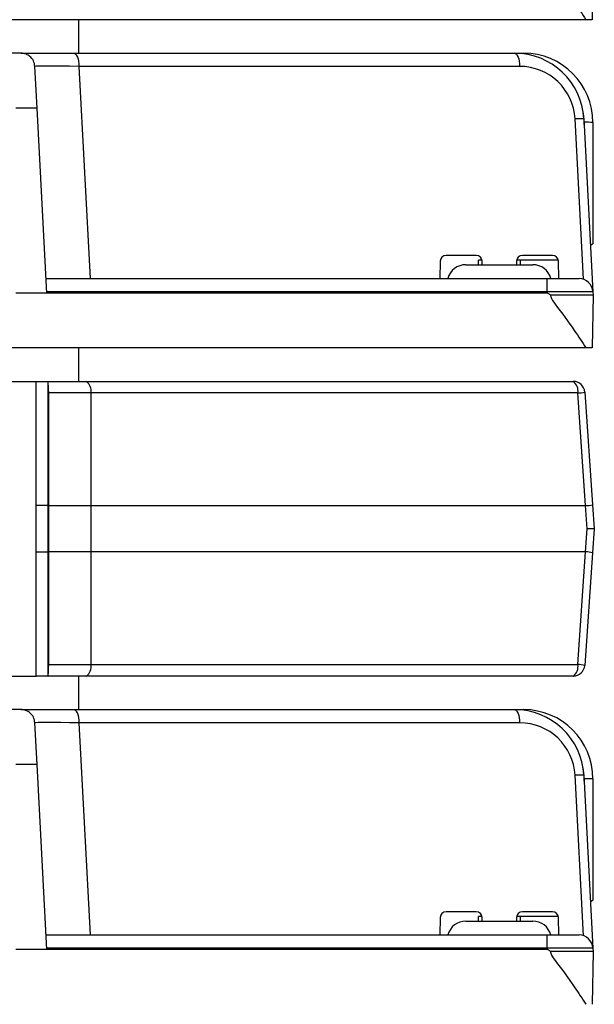
# Model space of a CAD drawing. Units: inches. Extents: x 0.3 to 10.6, y 0.2 to 8.2.
# Drawn here: x 3.7 to 3.8, y 3.2 to 3.4 of the extents above; entities that cross this region are included whole.
import ezdxf

# ---------------------------------------------------------------- set-up
doc = ezdxf.new("R2010")
doc.units = ezdxf.units.IN
doc.header["$MEASUREMENT"] = 0

msp = doc.modelspace()

# ---------------------------------------------------------------- linework, layer by layer
at = {"color": 7, "linetype": 'Continuous', "lineweight": 25}
for p, q in [((3.837061211641467, 3.44863835098083), (3.836865245281559, 3.437411445740782)), ((3.835519428952704, 3.437411445740782), (3.534778662744585, 3.437411445740782)), ((3.727539015605785, 3.437411445740782), (3.727539015605785, 3.430275618969129)), ((3.836865245281559, 3.437411445740782), (3.835519428952704, 3.437411445740782)), ((3.715320696868837, 3.430275618969129), (3.534091455463946, 3.430275618969129)), ((3.715320696868837, 3.430275618969129), (3.726576309797597, 3.430275618969129)), ((3.726576309797597, 3.430275618969129), (3.820350903350704, 3.430275618969129)), ((3.820350903350704, 3.430275618969129), (3.82227326757416, 3.430275618969129)), ((3.718735299308926, 3.418587626843145), (3.718269406125002, 3.427477398367484)), ((3.821423677118743, 3.427477398367484), (3.727649083565635, 3.427477398367484)), ((3.718735299308926, 3.418587626843145), (3.714175763163863, 3.418587626843145)), ((3.720798597705896, 3.379217548102988), (3.718735299308926, 3.418587626843145)), ((3.835007863294856, 3.382141700219968), (3.833218514143403, 3.416284515960905)), ((3.83509444963153, 3.416284515960905), (3.837022500442132, 3.379495114902917)), ((3.837037047101719, 3.41551183944157), (3.837037047101719, 3.389675225268341)), ((3.837037047101719, 3.389675225268341), (3.836508383475734, 3.389305051012249)), ((3.804535631707968, 3.38600575234319), (3.804470831231009, 3.382293335504562)), ((3.812205972713043, 3.387214595347082), (3.80576575928567, 3.387214595347082)), ((3.81265963069923, 3.385246091410074), (3.812676810881246, 3.386230343378577)), ((3.812676810881246, 3.385246091410074), (3.812676810881246, 3.386230343378593)), ((3.813411430263625, 3.386230343378577), (3.812676810881246, 3.386230343378577)), ((3.813449360221656, 3.385246091410074), (3.813436100290745, 3.38600575234319)), ((3.820775789188283, 3.38600575234319), (3.820762529257372, 3.385246091410074)), ((3.82965158774394, 3.386230343378577), (3.820800459215403, 3.386230343378577)), ((3.821535078597782, 3.386230343378577), (3.821535078597782, 3.385246091410074)), ((3.828446130193358, 3.387214595347082), (3.822005916765986, 3.387214595347082)), ((3.829741058248019, 3.382293335504562), (3.82967625777106, 3.38600575234319)), ((3.809970117967861, 3.385246091410074), (3.824241771511168, 3.385246091410074)), ((3.720637402518634, 3.382293335504562), (3.82719452741668, 3.382293335504562)), ((3.82719452741668, 3.382293335504562), (3.82719452741668, 3.379495114902917)), ((3.82719452741668, 3.382293335504562), (3.834073791185967, 3.382293335504562)), ((3.82719452741668, 3.379495114902917), (3.720784051046309, 3.379495114902917)), ((3.82719452741668, 3.379495114902917), (3.82719452741668, 3.379217548102989)), ((3.837022500442132, 3.379495114902917), (3.82719452741668, 3.379495114902917)), ((3.837022500442132, 3.379495114902917), (3.837061211641467, 3.378756461217051)), ((3.720798597705896, 3.379217548102988), (3.714175763163863, 3.379217548102987)), ((3.82719452741668, 3.379217548102989), (3.720798597705896, 3.379217548102988)), ((3.837061211641467, 3.378756461217051), (3.827971899858521, 3.378756461217053)), ((3.837061211641467, 3.378756461217051), (3.836865245281559, 3.367529555977002)), ((3.835519428952704, 3.367529555977002), (3.534778662744585, 3.367529555977002)), ((3.727539015605786, 3.367529555977002), (3.727539015605786, 3.360393729205361)), ((3.836865245281559, 3.367529555977002), (3.835519428952704, 3.367529555977002)), ((1.693865989134284, 3.360393729205361), (3.718529637980198, 3.360393729205361)), ((3.718529637980198, 3.333941957551807), (3.718529637980198, 3.360393729205361)), ((3.718529637980198, 3.360393729205361), (3.720989893135603, 3.360393729205361)), ((3.720989893135603, 3.360393729205361), (3.720989893135603, 3.333941957551807)), ((3.720989893135603, 3.360393729205361), (3.721056774224496, 3.360393729205361)), ((3.720989893135603, 3.360393729205361), (3.729193593893191, 3.360393729205361)), ((3.729193593893191, 3.360393729205361), (3.832830993272847, 3.360393729205361)), ((3.721207179144938, 3.333941957551807), (3.721207179144938, 3.357933099284102)), ((3.730161788861663, 3.357933099284102), (3.721207179144938, 3.357933099284102)), ((3.730161788861663, 3.357933099284102), (3.730161788861663, 3.333941957551807)), ((3.833799188241319, 3.357933099284102), (3.730161788861663, 3.357933099284102)), ((3.835476812297543, 3.333941957551807), (3.833799188241319, 3.357933099284102)), ((3.835285629223289, 3.358104744150598), (3.836963253279514, 3.334113602418304)), ((3.718529637980198, 3.324099437866768), (3.718529637980198, 3.333941957551807)), ((3.720989893135603, 3.333941957551807), (3.718529637980198, 3.333941957551807)), ((3.720989893135603, 3.333941957551807), (3.720989893135603, 3.324099437866768)), ((3.720989893135603, 3.333941957551807), (3.721207179144938, 3.333941957551807)), ((3.721207179144938, 3.324099437866768), (3.721207179144938, 3.333941957551807)), ((3.721207179144938, 3.333941957551807), (3.730161788861663, 3.333941957551807)), ((3.730161788861663, 3.333941957551807), (3.730161788861663, 3.324099437866768)), ((3.730161788861663, 3.333941957551807), (3.835476812297543, 3.333941957551807)), ((3.835820940309076, 3.329020697709288), (3.835476812297543, 3.333941957551807)), ((3.836963253279514, 3.334113602418304), (3.837319383869347, 3.329020697709288)), ((3.835476812297543, 3.324099437866768), (3.835820940309076, 3.329020697709288)), ((3.837319383869347, 3.329020697709288), (3.835820940309076, 3.329020697709288)), ((3.837319383869347, 3.329020697709288), (3.836963253279514, 3.323927793000272)), ((3.718529637980198, 3.297647666213236), (3.718529637980198, 3.324099437866768)), ((3.718529637980198, 3.324099437866768), (3.720989893135603, 3.324099437866768)), ((3.720989893135603, 3.324099437866768), (3.720989893135603, 3.297647666213236)), ((3.721207179144938, 3.324099437866768), (3.720989893135603, 3.324099437866768)), ((3.721207179144938, 3.300108296134495), (3.721207179144938, 3.324099437866768)), ((3.730161788861663, 3.324099437866768), (3.721207179144938, 3.324099437866768)), ((3.730161788861663, 3.324099437866768), (3.730161788861663, 3.300108296134495)), ((3.835476812297543, 3.324099437866768), (3.730161788861663, 3.324099437866768)), ((3.833799188241321, 3.300108296134495), (3.835476812297543, 3.324099437866768)), ((3.836963253279514, 3.323927793000272), (3.835285629223291, 3.299936651267999)), ((3.721207179144938, 3.300108296134495), (3.730161788861663, 3.300108296134495)), ((3.730161788861663, 3.300108296134495), (3.833799188241321, 3.300108296134495)), ((1.693865989134284, 3.297647666213236), (3.718529637980198, 3.297647666213236)), ((3.720989893135603, 3.297647666213236), (3.718529637980198, 3.297647666213236)), ((3.720989893135603, 3.297647666213236), (3.721056774224496, 3.297647666213236)), ((3.729193593893191, 3.297647666213236), (3.720989893135603, 3.297647666213236)), ((3.727539015605786, 3.297647666213236), (3.727539015605786, 3.29051183944157)), ((3.832830993272849, 3.297647666213236), (3.729193593893191, 3.297647666213236)), ((3.715320696868837, 3.29051183944157), (3.534091455463946, 3.29051183944157)), ((3.715320696868837, 3.29051183944157), (3.726576309797597, 3.29051183944157)), ((3.726576309797597, 3.29051183944157), (3.820350903350704, 3.29051183944157)), ((3.820350903350704, 3.29051183944157), (3.82227326757416, 3.29051183944157)), ((3.718735299308926, 3.278823847315585), (3.718269406125002, 3.287713618839925)), ((3.821423677118743, 3.287713618839925), (3.727649083565635, 3.287713618839925)), ((3.718735299308926, 3.278823847315585), (3.714175763163863, 3.278823847315585)), ((3.720798597705896, 3.239453768575429), (3.718735299308926, 3.278823847315585)), ((3.835007863294856, 3.242377920692409), (3.833218514143403, 3.276520736433345)), ((3.83509444963153, 3.276520736433345), (3.837022500442132, 3.239731335375358)), ((3.837037047101719, 3.27574805991401), (3.837037047101719, 3.249911445740782)), ((3.837037047101719, 3.249911445740782), (3.836508383475734, 3.24954127148469)), ((3.812205972713043, 3.247450815819522), (3.80576575928567, 3.247450815819522)), ((3.828446130193358, 3.247450815819522), (3.822005916765986, 3.247450815819522)), ((3.804535631707968, 3.246241972815631), (3.804470831231009, 3.242529555977003)), ((3.809970117967861, 3.245482311882515), (3.824241771511168, 3.245482311882515)), ((3.81265963069923, 3.245482311882515), (3.812676810881246, 3.246466563851019)), ((3.812676810881246, 3.245482311882515), (3.812676810881246, 3.246466563851034)), ((3.813411430263625, 3.246466563851019), (3.812676810881246, 3.246466563851019)), ((3.813449360221656, 3.245482311882515), (3.813436100290745, 3.246241972815631)), ((3.820775789188283, 3.246241972815631), (3.820762529257372, 3.245482311882515)), ((3.82965158774394, 3.246466563851019), (3.820800459215403, 3.246466563851019)), ((3.821535078597782, 3.246466563851019), (3.821535078597782, 3.245482311882515)), ((3.829741058248019, 3.242529555977003), (3.82967625777106, 3.246241972815631)), ((3.720637402518634, 3.242529555977003), (3.82719452741668, 3.242529555977003)), ((3.82719452741668, 3.242529555977003), (3.834073791185967, 3.242529555977003)), ((3.82719452741668, 3.242529555977003), (3.82719452741668, 3.239731335375358)), ((3.720798597705896, 3.239453768575429), (3.714175763163863, 3.239453768575428)), ((3.82719452741668, 3.239731335375358), (3.720784051046309, 3.239731335375358)), ((3.82719452741668, 3.23945376857543), (3.720798597705896, 3.239453768575429)), ((3.82719452741668, 3.239731335375358), (3.82719452741668, 3.23945376857543)), ((3.837022500442132, 3.239731335375358), (3.82719452741668, 3.239731335375358)), ((3.837022500442132, 3.239731335375358), (3.837061211641467, 3.238992681689492)), ((3.837061211641467, 3.238992681689492), (3.827971899858521, 3.238992681689493)), ((3.837061211641467, 3.238992681689492), (3.836865245281559, 3.227765776449444))]:
    msp.add_line(p, q, dxfattribs=at)
at = {"color": 8, "linetype": 'Continuous', "lineweight": 25}
for p, q in [((3.727649083565635, 3.427477398367484), (3.730017079959266, 3.382293335504562)), ((3.835158373568166, 3.415064774588322), (3.835158373568166, 3.415563372137743)), ((3.727649083565635, 3.287713618839925), (3.730017079959266, 3.242529555977003)), ((3.835158373568166, 3.275300995060763), (3.835158373568166, 3.275799592610184))]:
    msp.add_line(p, q, dxfattribs=at)
at = {"color": 7, "linetype": 'Continuous', "lineweight": 25, "flags": 128}
for points in [[(3.726576309797597, 3.430275618969129), (3.726778984526881, 3.430222590802801), (3.726974379636989, 3.430065410955955), (3.72715547697625, 3.429809724974197), (3.727315771936673, 3.42946471652133), (3.727449507084798, 3.429042777522872), (3.727551878955726, 3.42855906307603), (3.727619210582733, 3.428030947112795), (3.727649083565635, 3.427477398367484)], [(3.820350903350704, 3.430275618969129), (3.820553578079988, 3.430222590802801), (3.820748973190097, 3.430065410955955), (3.820930070529357, 3.429809724974197), (3.82109036548978, 3.42946471652133), (3.821224100637906, 3.429042777522872), (3.821326472508833, 3.42855906307603), (3.82139380413584, 3.428030947112795), (3.821423677118743, 3.427477398367484)], [(3.726576309797597, 3.29051183944157), (3.726778984526881, 3.290458811275242), (3.726974379636989, 3.290301631428397), (3.72715547697625, 3.290045945446637), (3.727315771936673, 3.289700936993771), (3.727449507084798, 3.289278997995313), (3.727551878955726, 3.288795283548471), (3.727619210582733, 3.288267167585236), (3.727649083565635, 3.287713618839925)], [(3.820350903350704, 3.29051183944157), (3.820553578079988, 3.290458811275242), (3.820748973190097, 3.290301631428397), (3.820930070529357, 3.290045945446637), (3.82109036548978, 3.289700936993771), (3.821224100637906, 3.289278997995313), (3.821326472508833, 3.288795283548471), (3.82139380413584, 3.288267167585236), (3.821423677118743, 3.287713618839925)]]:
    msp.add_lwpolyline(points, dxfattribs=at)
at = {"color": 8, "linetype": 'Continuous', "lineweight": 25, "flags": 128}
for points in [[(3.82227326757416, 3.430275618969129), (3.822480543463568, 3.430220132454447), (3.822641360612021, 3.430096865718526)], [(3.82227326757416, 3.29051183944157), (3.822480543463568, 3.290456352926888), (3.822641360611652, 3.290333086191337)]]:
    msp.add_lwpolyline(points, dxfattribs=at)
at = {"color": 7, "linetype": 'Continuous', "lineweight": 25}
for centre, radius, start, end in [((3.820350903350704, 3.41551183944157), 0.01476377952755925, 3.000000000001643, 90), ((3.82227326757416, 3.41551183944157), 0.01476377952755925, 0, 90), ((3.821423677118743, 3.415666374745436), 0.01181102362204767, 3.000000000002889, 90), ((3.834156481887466, 3.405257175858662), 0.0110671592208409, 85.138215857793, 94.8617841422093), ((3.835520791165002, 3.394505467825654), 0.02106102277980724, 85.8715068708607, 90.9859931246672), ((3.80576575928567, 3.385984280386451), 0.001230314960630358, 90, 178.9999999999973), ((3.812205972713043, 3.385984280386451), 0.001230314960630086, 1.000000000003084, 90), ((3.822005916765986, 3.385984280386451), 0.001230314960630802, 90, 178.9999999999977), ((3.828446130193358, 3.385984280386451), 0.001230314960630086, 1.000000000003445, 90.00000000002068), ((3.809970117967861, 3.381309083536058), 0.003937007874015966, 90, 165.5224878140743), ((3.824241771511168, 3.381309083536058), 0.003937007874015741, 14.47751218592736, 90), ((3.834073791185967, 3.37934057959905), 0.002952755905512028, 3.000000000005266, 90), ((3.727872243783179, 3.358453016772324), 0.002347835356444345, 347.2060538026251, 55.75068487921961), ((3.831509643162837, 3.358453016772325), 0.002347835356443478, 347.206053802605, 55.75068487923143), ((3.832830993272847, 3.357933099284102), 0.002460629921259577, 3.999999999984281, 90), ((3.833357753239635, 3.368278013700526), 0.01035432852211316, 272.4434255192918, 280.7305399237782), ((3.835035377295849, 3.344286871968309), 0.01035432852219121, 272.4434255193324, 280.730539923759), ((3.835035377295872, 3.313754523450498), 0.01035432852195905, 79.26946007613098, 87.55657448074392), ((3.727872243783176, 3.299588378646273), 0.002347835356447205, 304.2493151208467, 12.79394619735888), ((3.831509643162833, 3.299588378646273), 0.002347835356448071, 304.2493151208736, 12.79394619735408), ((3.832830993272849, 3.300108296134495), 0.002460629921259727, 270.0000000000008, 355.9999999999959), ((3.833357753239631, 3.289763381718071), 0.01035432852211378, 79.26946007619317, 87.55657448067963), ((3.820350903350704, 3.27574805991401), 0.0147637795275597, 2.999999999999922, 90), ((3.82227326757416, 3.27574805991401), 0.0147637795275597, 0, 90), ((3.821423677118743, 3.275902595217878), 0.01181102362204767, 2.999999999998586, 90), ((3.834156481887466, 3.265493396331337), 0.01106715922060682, 85.13821585768991, 94.86178414231239), ((3.835520791165008, 3.25474168829848), 0.02106102277942281, 85.87150687079975, 90.98599312469969), ((3.80576575928567, 3.246220500858893), 0.00123031496063035, 90, 179.000000000018), ((3.812205972713043, 3.246220500858893), 0.001230314960629906, 0.9999999999824061, 90), ((3.822005916765986, 3.246220500858893), 0.001230314960630794, 90, 179.0000000000183), ((3.828446130193358, 3.246220500858893), 0.001230314960629642, 0.999999999982767, 90.00000000002068), ((3.809970117967861, 3.241545304008499), 0.003937007874016185, 90, 165.522487814068), ((3.824241771511168, 3.241545304008499), 0.003937007874016185, 14.47751218593362, 90), ((3.834073791185967, 3.239576800071491), 0.002952755905512028, 3.000000000005266, 90)]:
    msp.add_arc(centre, radius, start, end, dxfattribs=at)
at = {"color": 8, "linetype": 'Continuous', "lineweight": 25}
for centre, radius, end in [((3.823347349946119, 3.415563372137743), 0.01181102362204696, 12.00410327691008), ((3.823347349946119, 3.275799592610184), 0.01181102362204678, 12.00403170859925)]:
    msp.add_arc(centre, radius, 0, end, dxfattribs=at)
at = {"color": 7, "linetype": 'Continuous', "lineweight": 25}
for centre, major_axis, ratio, start_param, end_param in [((3.733061545518406, 3.427322863063617), (0.01479214038258236, -0.0001545824321325107), 0.007116301693620809, 1.945471666445644, 3.142040215793559), ((3.733061545518406, 3.287559083536058), (0.01479214038258237, -0.0001545824321333988), 0.007116301693590787, 1.945471666445336, 3.142040215801985)]:
    msp.add_ellipse(centre, major_axis=major_axis, ratio=ratio, start_param=start_param, end_param=end_param, dxfattribs=at)
for points, knots in [([(3.827971899858521, 3.448638350980833), (3.827995410786006, 3.448532743254559), (3.828151263439389, 3.447832675408759), (3.830076749361243, 3.445280624566649), (3.832888160875205, 3.441492508629318), (3.834738445884529, 3.438622740417809), (3.835519428952704, 3.437411445740782)], [0, 0, 0, 0, 0.02209495746423149, 0.1464662654990373, 0.6397336672983586, 1, 1, 1, 1]), ([(3.718269406125002, 3.427477398367484), (3.718196276044828, 3.42788857331281), (3.718052711902657, 3.428695764801826), (3.717341874561103, 3.42955699428598), (3.716527121742081, 3.43005822022144), (3.715849070380747, 3.430253562522457), (3.715456264536741, 3.430269959826552), (3.715320696868837, 3.430275618969129)], [0, 0, 0, 0, 0.2948632630002499, 0.5788560782277864, 0.7686040724160161, 0.9201391559117991, 1, 1, 1, 1]), ([(3.827971899858521, 3.378756461217053), (3.827870798955551, 3.378850641130612), (3.827696877598639, 3.379012656482392), (3.827432746540414, 3.37918668787475), (3.82726360095404, 3.37920859993336), (3.82719452741668, 3.379217548102989)], [0, 0, 0, 0, 0.4509712533643929, 0.7757945775863855, 1, 1, 1, 1]), ([(3.827971899858521, 3.378756461217053), (3.827995410786006, 3.37865085349078), (3.828151263439389, 3.37795078564498), (3.830076749361243, 3.375398734802869), (3.832888160875205, 3.371610618865539), (3.834738445884529, 3.36874085065403), (3.835519428952705, 3.367529555977002)], [0, 0, 0, 0, 0.02209495746422704, 0.1464662654990413, 0.6397336672983607, 0.9999999999999999, 0.9999999999999999, 0.9999999999999999, 0.9999999999999999]), ([(3.721207179144939, 3.357933099284102), (3.721207166632527, 3.357938814748905), (3.721207137173552, 3.357952271126182), (3.721206780940866, 3.357982041106605), (3.721204995019633, 3.358058390173336), (3.721196877960693, 3.358264116779051), (3.721164132306257, 3.359033151563401), (3.721116665598986, 3.360090294403708), (3.721073204289212, 3.360310487612217), (3.721056774224496, 3.360393729205361)], [0, 0, 0, 0, 0.001891251202281279, 0.004452724420680149, 0.01163569484205758, 0.04397869269032717, 0.1724596186788674, 0.6871575640391138, 1, 1, 1, 1]), ([(3.721056774224496, 3.297647666213236), (3.721080562106613, 3.297802471686359), (3.721114170738398, 3.298021188094938), (3.7211522945543, 3.29878054209489), (3.721171732749115, 3.299195650709828), (3.721184491742646, 3.299485950661067), (3.721192772501563, 3.299679922436626), (3.721198111912417, 3.299808866234056), (3.721201542750668, 3.299895308965827), (3.721203739401252, 3.299954579694822), (3.721205144041609, 3.299996563774598), (3.721206112861854, 3.300030520146992), (3.721206730169986, 3.300057621447647), (3.721207063076122, 3.30008241539468), (3.721207168428345, 3.300097302895059), (3.721207176605782, 3.300105691430563), (3.721207179144939, 3.300108296134495)], [0, 0, 0, 0, 0.4534053508138433, 0.6405922733857651, 0.7661024859662734, 0.8484093375134322, 0.9018311232115003, 0.9363676546601808, 0.9586882429913374, 0.9731521539424591, 0.9825833448595055, 0.9888041804248291, 0.9947949612629396, 0.9972170933001121, 0.9991358863511169, 1, 1, 1, 1]), ([(3.718269406125002, 3.287713618839925), (3.718196276044828, 3.288124793785252), (3.718052711902657, 3.288931985274267), (3.717341874561103, 3.289793214758422), (3.716527121742082, 3.290294440693882), (3.715849070380746, 3.290489782994899), (3.715456264536741, 3.290506180298993), (3.715320696868837, 3.29051183944157)], [0, 0, 0, 0, 0.2948632630002434, 0.5788560782277928, 0.7686040724160128, 0.920139155911798, 1, 1, 1, 1]), ([(3.827971899858521, 3.238992681689493), (3.827870798955551, 3.239086861603053), (3.827696877598639, 3.239248876954834), (3.827432746540414, 3.239422908347191), (3.82726360095404, 3.2394448204058), (3.82719452741668, 3.23945376857543)], [0, 0, 0, 0, 0.4509712533643929, 0.7757945775863855, 1, 1, 1, 1]), ([(3.827971899858521, 3.238992681689493), (3.827995410786006, 3.238887073963221), (3.828151263439389, 3.238187006117421), (3.830076749361243, 3.23563495527531), (3.832888160875205, 3.23184683933798), (3.834738445884529, 3.228977071126471), (3.835519428952705, 3.227765776449444)], [0, 0, 0, 0, 0.02209495746422704, 0.1464662654990413, 0.6397336672983607, 0.9999999999999999, 0.9999999999999999, 0.9999999999999999, 0.9999999999999999])]:
    msp.add_open_spline(points, degree=3, knots=knots, dxfattribs=at)

doc.saveas('drawing.dxf')
